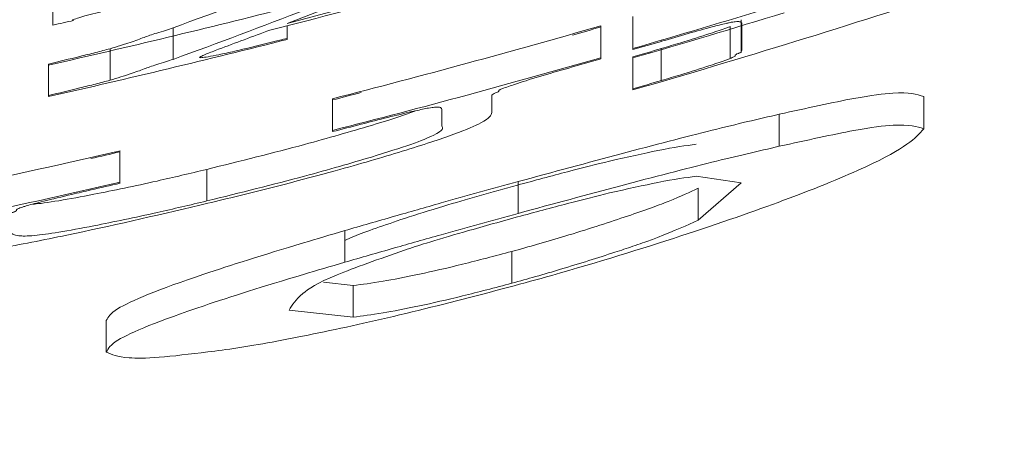
# Model space of a CAD drawing. Units: inches. Extents: x -532 to 1213, y -222 to 169.
# Drawn here: x -139 to -139, y -139 to -139 of the extents above; entities that cross this region are included whole.
import ezdxf

# ---------------------------------------------------------------- set-up
doc = ezdxf.new("R2010")
doc.units = ezdxf.units.IN
doc.header["$MEASUREMENT"] = 0

msp = doc.modelspace()

# ---------------------------------------------------------------- linework, layer by layer
at = {"color": 7, "linetype": 'Continuous', "lineweight": 15}
for p, q in [((-138.8018976701644, -138.6450300620969), (-138.8186432900509, -138.6495297434495)), ((-138.8186432900509, -138.6495297434495), (-138.8101578414088, -138.646245621388)), ((-138.833718102572, -138.6496394488489), (-138.833718102572, -138.6487406858981)), ((-138.7964159201567, -138.6490885752126), (-138.7964159201567, -138.6511412981661)), ((-138.7894698670647, -138.6493073993514), (-138.7894698670647, -138.6513671622235)), ((-138.7894510939483, -138.6513524957263), (-138.7894510939483, -138.6493179592294)), ((-138.7894510939483, -138.6495027570946), (-138.7894510939483, -138.6513260960313)), ((-138.7894135477154, -138.6512592168039), (-138.7894135477154, -138.6495344367287)), ((-138.8259835785886, -138.6498107535366), (-138.8259835785886, -138.6518382501148)), ((-138.8186432900509, -138.6496734751225), (-138.8186432900509, -138.6504842390898)), ((-138.7984809629678, -138.649681101701), (-138.7984809629678, -138.6517320646748)), ((-138.7901644723739, -138.6517754775066), (-138.7901644723739, -138.6497174746142)), ((-138.8186432900509, -138.6504842390898), (-138.8186432900509, -138.6505558115963)), ((-138.8300385717449, -138.6511518580441), (-138.8300385717449, -138.6531758346629)), ((-138.7964159201567, -138.6512134573325), (-138.7964159201567, -138.6511412981661)), ((-138.7945949278596, -138.651141884826), (-138.7945949278596, -138.6531957810992)), ((-138.833999699319, -138.6521368599986), (-138.833999699319, -138.654157903318)), ((-138.7984809629678, -138.6517320646748), (-138.7984809629678, -138.6518042238412)), ((-138.7964159201567, -138.6516769186452), (-138.7964159201567, -138.6537284682788)), ((-138.7964159201567, -138.6538012141052), (-138.7964159201567, -138.6537284682788)), ((-138.833999699319, -138.6542294758245), (-138.833999699319, -138.654157903318)), ((-138.8157334569988, -138.6543708608579), (-138.8157334569988, -138.6564053973547)), ((-138.8054833354091, -138.654179023074), (-138.8054833354091, -138.6541356102422)), ((-138.8054833354091, -138.6541796097339), (-138.8054833354091, -138.6552537839916)), ((-138.7777178961578, -138.6562921719961), (-138.7777178961578, -138.6542230225657)), ((-138.808712311441, -138.6561103074303), (-138.808712311441, -138.6550396531319)), ((-138.7870105888079, -138.6553629027311), (-138.7870105888079, -138.6574226656032)), ((-138.8157334569988, -138.6564769698613), (-138.8157334569988, -138.6564053973547)), ((-138.8294002857851, -138.6577054356699), (-138.8294002857851, -138.6597288256289)), ((-138.8238246701951, -138.6589086751033), (-138.8238246701951, -138.6609361716815)), ((-138.8294002857851, -138.6597288256289), (-138.8294002857851, -138.6598003981354)), ((-138.8037937549273, -138.6596877594366), (-138.8037937549273, -138.6617310958318)), ((-138.7923421538838, -138.6593486700205), (-138.7894698670647, -138.6597669585217)), ((-138.7894698670647, -138.6597669585217), (-138.7922295151851, -138.6621669841297)), ((-138.7922295151851, -138.6621669841297), (-138.7922295151851, -138.6601130878565)), ((-138.8149449861073, -138.6628392963631), (-138.8149449861073, -138.6648726595402)), ((-138.8042067634895, -138.6641804008706), (-138.8042067634895, -138.6662219772861)), ((-138.8144005657298, -138.6663674689387), (-138.8163154236092, -138.6661603779977)), ((-138.8144005657298, -138.6684002454559), (-138.8144005657298, -138.6663674689387)), ((-138.8144005657298, -138.6684002454559), (-138.8185306513521, -138.6679514506404)), ((-138.830282622259, -138.6686190695947), (-138.830282622259, -138.6706401129141))]:
    msp.add_line(p, q, dxfattribs=at)
for centre, radius, start, end in [((-138.9686783523364, -138.0573507682643), 2.574803149606313, 2.245425114514627, 357.7545751660924), ((-138.9686783523364, -138.0573507713733), 2.562433418554813, 4.224632146944029, 355.7753681336641), ((-138.9686783523364, -138.0573507872453), 0.6110286675257742, 284.1060244366663, 285.9388769105867), ((-138.9686783523364, -138.057350786639), 0.6182705738267912, 286.1770697172294, 287.8988031312389), ((-138.9686783523364, -138.0573507864251), 0.6208258796044105, 286.1086694611088, 288.1261758159255), ((-138.9686783523364, -138.0573507871736), 0.6099130008541722, 282.7570081484063, 284.2403704927807), ((-138.9686783523364, -138.0573507864251), 0.6188546741988915, 286.1613826657544, 287.1008348595438), ((-138.9686783523364, -138.057350787543), 0.6074717871009818, 282.8369693589732, 282.965701576046), ((-138.9686783523364, -138.057350786639), 0.616299368421273, 284.3690817691822, 286.031885545211), ((-138.9686783523364, -138.0573507866332), 0.6163690963589529, 285.8527376588002, 286.0300230534434), ((-138.9686783523364, -138.0573507871736), 0.611884206259686, 282.715221611131, 284.193530952236), ((-138.9686783523364, -138.0573507866332), 0.6183403017644651, 286.1751954264799, 286.3522028798862), ((-138.9686783523364, -138.057350786431), 0.6187849541320671, 286.1632534998864, 286.3401229447381), ((-138.9686783523364, -138.0573507822848), 0.6683136817315111, 242.8131814736542, 297.1868188069554), ((-138.9686783523364, -138.057350786639), 0.6182705738267708, 284.3222890938238, 285.9794015801623), ((-138.9686783523364, -138.0573507866332), 0.6183403017644618, 285.8008770782448, 285.977551431124), ((-138.9686783523364, -138.057350786431), 0.6207561595375813, 286.1105279383356, 286.2867882553891), ((-138.9686783523364, -138.0573507866332), 0.6163690963589651, 284.3674212866746, 284.5434619344794), ((-138.9686783523364, -138.0573507866332), 0.6183403017644598, 284.3206395264399, 284.4960818697595), ((-138.9686783523364, -138.057350786639), 0.6162993684212708, 281.0582583680841, 283.0614835189687), ((-138.9686783523364, -138.0573507866332), 0.6163690963589659, 282.8816212121198, 283.0599797783599), ((-138.9686783523364, -138.057350786639), 0.6182705738267814, 281.0225595778363, 283.0191070884731), ((-138.9686783523364, -138.0573507866332), 0.6183403017644522, 282.8398532130715, 283.0176131765443)]:
    msp.add_arc(centre, radius, start, end, dxfattribs=at)
for centre, major_axis, ratio, start_param, end_param in [((-139.0467186550438, -138.0573507851418), (0.6364680024506981, -4.329727971708053e-07), 0.9924543551644803, 5.066564755727269, 5.095454449596986), ((-139.0469640429573, -138.0573507851399), (0.6384692960098448, -4.343342254742312e-07), 0.9924543551645035, 5.065815588735882, 5.094605845239515), ((-139.0465366275262, -138.0573507851217), (0.6386740895474077, -4.370078556803492e-07), 0.992541636315344, 5.069847711718852, 5.075382512648388)]:
    msp.add_ellipse(centre, major_axis=major_axis, ratio=ratio, start_param=start_param, end_param=end_param, dxfattribs=at)
for points, knots in [([(-138.8301887566766, -138.6486767399702), (-138.8304501866394, -138.6487401324084), (-138.8309791291934, -138.6488683922216), (-138.8316718332968, -138.6490465076635), (-138.8321783990712, -138.6491997570193), (-138.8324686394191, -138.6493040960742), (-138.8324593738627, -138.6493292920632), (-138.8323986342456, -138.6493339442682), (-138.832385211303, -138.6493349723662)], [0, 0, 0, 0, 0.1947013061450029, 0.3939326809993496, 0.5815729771156622, 0.7745953660106685, 0.9501874785673796, 1, 1, 1, 1]), ([(-138.7904272960044, -138.6495256368303), (-138.7907163744014, -138.6495970458049), (-138.7914192917881, -138.6497706824735), (-138.7928744069953, -138.6501780365822), (-138.7940143530681, -138.6505095722984), (-138.7945949278595, -138.6506784235132)], [0, 0, 0, 0, 0.2552696331543124, 0.6207086565475991, 1, 1, 1, 1]), ([(-138.7894135477154, -138.6495344367287), (-138.7894213488006, -138.6495087877421), (-138.7894369653073, -138.6494574426328), (-138.7895474031087, -138.6494083152351), (-138.7897464849273, -138.6494022576205), (-138.7900928662085, -138.6494498463233), (-138.7903558816635, -138.6495094524796), (-138.7904272960044, -138.6495256368303)], [0, 0, 0, 0, 0.2535164433486642, 0.5074987829347564, 0.775282439644399, 0.9389843593824535, 1, 1, 1, 1]), ([(-138.8300385717449, -138.6511518580441), (-138.8295738246949, -138.6510103615107), (-138.8286531332315, -138.6507300484879), (-138.8279051686956, -138.6504449138996), (-138.8272550471399, -138.6502042431585), (-138.8264530165662, -138.6499705992999), (-138.8261388719332, -138.6498636316257), (-138.8259835785886, -138.6498107535366)], [0, 0, 0, 0, 0.2777801099781779, 0.550298868795327, 0.7728721841925278, 0.887722295800025, 1, 1, 1, 1]), ([(-138.7945949278596, -138.651141884826), (-138.7941743721991, -138.6510176340393), (-138.7930907002396, -138.6506974692998), (-138.7915725784533, -138.6502234203344), (-138.7905838857795, -138.6498757619432), (-138.7902377342305, -138.6497451237628), (-138.7901644723739, -138.6497174746142)], [0, 0, 0, 0, 0.2501067149338344, 0.6444655471236906, 0.92475228214122, 1, 1, 1, 1]), ([(-138.8242939981067, -138.6517185714974), (-138.82426393766, -138.6517261997067), (-138.8242038881081, -138.6517414380216), (-138.8237305440282, -138.6516692906788), (-138.8230164272777, -138.6515376729468), (-138.8221301324652, -138.6513432299247), (-138.8213481068236, -138.6511507349382), (-138.8208445732201, -138.6510303286013), (-138.8201677200012, -138.6508484831599), (-138.8194326825978, -138.6506835001203), (-138.8188059692526, -138.6505253031022), (-138.8186432900509, -138.6504842390898)], [0, 0, 0, 0, 0.1154194969553574, 0.2305650722801087, 0.364402558450673, 0.5234807579003514, 0.6429824329818833, 0.6904975919569109, 0.7357132873434559, 0.9313977406707822, 0.9999999999999999, 0.9999999999999999, 0.9999999999999999, 0.9999999999999999]), ([(-138.833999699319, -138.6521368599986), (-138.8333199670331, -138.6519757132033), (-138.8322934693253, -138.6517323573712), (-138.8309433617013, -138.6513948071087), (-138.8303438112242, -138.6512338192169), (-138.8300385717449, -138.6511518580441)], [0, 0, 0, 0, 0.4903780240578652, 0.7405443703538893, 1, 1, 1, 1]), ([(-138.8230737455365, -138.6511911642567), (-138.8233426056964, -138.6512947542122), (-138.8237486138043, -138.6514511863213), (-138.8241808857949, -138.6516312037587), (-138.8242561068107, -138.6516893043309), (-138.8242939981067, -138.6517185714974)], [0, 0, 0, 0, 0.493123000169751, 0.7446694082652614, 0.9999999999999999, 0.9999999999999999, 0.9999999999999999, 0.9999999999999999]), ([(-138.7901644723739, -138.6517754775066), (-138.7900797177147, -138.6517416364107), (-138.7898194409911, -138.6516377123355), (-138.7898404514687, -138.65158680806), (-138.7898774056986, -138.6515519214618), (-138.7896909585764, -138.6514716460163), (-138.789565243902, -138.6514269029778), (-138.7894900656972, -138.6513908533447), (-138.7894281417566, -138.6513740296594), (-138.7894882738226, -138.6513731905679), (-138.7894322429514, -138.6513569197203), (-138.7894812714108, -138.6513166533259), (-138.7894437084657, -138.6512847961612), (-138.7894135477153, -138.6512592168039)], [0, 0, 0, 0, 0.1007306469966481, 0.3093380706757339, 0.4966353577775059, 0.5715956968456726, 0.5969458662702081, 0.6217470922571396, 0.6412236974362546, 0.6775252712771, 0.707012979498744, 0.7647493193746732, 0.9999999999999999, 0.9999999999999999, 0.9999999999999999, 0.9999999999999999]), ([(-138.8300385717449, -138.6531758346629), (-138.829573553797, -138.6530347220801), (-138.8286514391798, -138.6527549006756), (-138.8279077059502, -138.6524710483527), (-138.8272537763729, -138.6522310327243), (-138.8264531089892, -138.6519973507517), (-138.8261388967106, -138.6518908797467), (-138.8259835785886, -138.6518382501148)], [0, 0, 0, 0, 0.2777711034229931, 0.5508105564771336, 0.7728713871851643, 0.8877281634418319, 1, 1, 1, 1]), ([(-138.7945949278596, -138.6531957810992), (-138.7941743776061, -138.6530719172875), (-138.7930907650077, -138.6527527630707), (-138.7915725277352, -138.6522802700286), (-138.7905837113899, -138.6519350109034), (-138.790237728489, -138.6518033537214), (-138.7901644723739, -138.6517754775066)], [0, 0, 0, 0, 0.2500991165003946, 0.6444189517244072, 0.9247116371060968, 1, 1, 1, 1]), ([(-138.8003019552649, -138.6523263511429), (-138.8009442159479, -138.6525088814883), (-138.8022277242134, -138.6528736542561), (-138.8038110029475, -138.6533666513359), (-138.8044592563462, -138.6535947909167), (-138.8047324107505, -138.6536909220459)], [0, 0, 0, 0, 0.36690604134416, 0.7332333259418328, 1, 1, 1, 1]), ([(-138.833999699319, -138.654157903318), (-138.8333199133554, -138.6539975947926), (-138.832293269573, -138.6537554895422), (-138.8309435016826, -138.6534173111723), (-138.8303438357856, -138.6532572930078), (-138.8300385717449, -138.6531758346629)], [0, 0, 0, 0, 0.4903602115409796, 0.740564367797019, 1, 1, 1, 1]), ([(-138.8047324107505, -138.6536909220459), (-138.8048179907507, -138.6537231577272), (-138.805209979118, -138.6538708091886), (-138.804836423362, -138.6538391317696), (-138.8054973176426, -138.654089318602), (-138.8054808797652, -138.6541341908454), (-138.8054826062751, -138.6541661238787), (-138.8054833354091, -138.6541796097339)], [0, 0, 0, 0, 0.1041593128059231, 0.4770885589836912, 0.6647701347795497, 0.858426809604776, 1, 1, 1, 1]), ([(-138.7870105888079, -138.6553629027311), (-138.7852618733152, -138.654976821856), (-138.7819668381175, -138.6542493449865), (-138.7788906198641, -138.6538647477789), (-138.7781770756481, -138.6540827402186), (-138.7777178961578, -138.6542230225657)], [0, 0, 0, 0, 0.2873127276078722, 0.5413719694197663, 0.9999999999999999, 0.9999999999999999, 0.9999999999999999, 0.9999999999999999]), ([(-138.8054833354091, -138.6552537839916), (-138.8055426270229, -138.6554294331103), (-138.8056373438253, -138.655710027984), (-138.8076476480146, -138.6565857851195), (-138.8110774217434, -138.6577110391304), (-138.8159669609242, -138.6591391422064), (-138.8206637583963, -138.6603387396393), (-138.8235940849899, -138.6610466147912), (-138.8242564518738, -138.6612066218906)], [0, 0, 0, 0, 0.2609208565542647, 0.416814245092741, 0.5734172127530941, 0.7287898427508016, 0.9386960391666902, 1, 1, 1, 1]), ([(-138.8238246701951, -138.6589086751033), (-138.8216719153932, -138.6583752322144), (-138.8178611399997, -138.657430939333), (-138.8134893052417, -138.656162318501), (-138.8110472078564, -138.6554088993935), (-138.8105218310638, -138.6551865719632), (-138.8104394381558, -138.6551517051708)], [0, 0, 0, 0, 0.4050661883689717, 0.7170423040979994, 0.9556247863340079, 0.9999999999999999, 0.9999999999999999, 0.9999999999999999, 0.9999999999999999]), ([(-138.8097260597301, -138.6549980002798), (-138.810014727986, -138.6550602964216), (-138.8107194252179, -138.6552123738248), (-138.8121815224694, -138.6555587943356), (-138.8133199483075, -138.655856064103), (-138.8138936915853, -138.65600588197)], [0, 0, 0, 0, 0.2560473890967334, 0.6250631396730348, 1, 1, 1, 1]), ([(-138.808712311441, -138.6550396531319), (-138.8087210516356, -138.6550139314867), (-138.8087385211174, -138.654962520296), (-138.8088354945858, -138.6549103240856), (-138.8090940018697, -138.654896928688), (-138.8094096620002, -138.654939076977), (-138.8096676948304, -138.6549871308824), (-138.8097260597301, -138.6549980002798)], [0, 0, 0, 0, 0.2538327758984502, 0.507348777183759, 0.7844842764771222, 0.9512521194466772, 1, 1, 1, 1]), ([(-138.8037937549273, -138.6596877594366), (-138.8015570928029, -138.6590825846511), (-138.7970920366536, -138.657874472184), (-138.7910874186792, -138.6563041192982), (-138.7883510731905, -138.6556723799839), (-138.7870105888078, -138.6553629027311)], [0, 0, 0, 0, 0.3386293476663029, 0.6760069098378898, 1, 1, 1, 1]), ([(-138.8238246701951, -138.6609361716815), (-138.8216837252354, -138.6604068298854), (-138.8178938470009, -138.6594697946092), (-138.8134018909312, -138.6581790612961), (-138.8104950421962, -138.6572537642903), (-138.8085237737872, -138.6564441899413), (-138.8086351832512, -138.6562468942243), (-138.808712311441, -138.6561103074303)], [0, 0, 0, 0, 0.2340422764920611, 0.4142991745662034, 0.5521511971185578, 0.6899566139186387, 1, 1, 1, 1]), ([(-138.7777178961578, -138.6562921719961), (-138.7782707920798, -138.6569103909837), (-138.7790851543596, -138.6578209678287), (-138.7859324437441, -138.6606603287088), (-138.7930355781882, -138.6631331809925), (-138.7995413231335, -138.6651494182796), (-138.8034701235743, -138.6662228553004), (-138.8043944946542, -138.6664754143584)], [0, 0, 0, 0, 0.4198360445890525, 0.6183779348884222, 0.7838078999571804, 0.9491341624517087, 1, 1, 1, 1]), ([(-138.7870105888079, -138.6574226656032), (-138.7852640370056, -138.6570370505996), (-138.7819711245159, -138.6563100200817), (-138.7788694930335, -138.6559347928583), (-138.7781680684736, -138.6561524684267), (-138.7777178961578, -138.6562921719961)], [0, 0, 0, 0, 0.2880411542685972, 0.5430668092579599, 1, 1, 1, 1]), ([(-138.8037937549273, -138.6617310958318), (-138.8015633089202, -138.6611279821296), (-138.7971045111263, -138.6599223210035), (-138.7911040668177, -138.6583593090293), (-138.7883576814153, -138.6577308987077), (-138.7870105888078, -138.6574226656032)], [0, 0, 0, 0, 0.3377405679881812, 0.6751640231015111, 1, 1, 1, 1]), ([(-138.7979177694738, -138.6583724679643), (-138.7968009866856, -138.6581197381249), (-138.7942644821253, -138.6575457228402), (-138.7930319959274, -138.6573844525967), (-138.7923421538838, -138.6572941870874)], [0, 0, 0, 0, 0.4402841633763548, 1, 1, 1, 1]), ([(-138.8038500742767, -138.6599189034331), (-138.8027449356548, -138.6596196416325), (-138.8006076997045, -138.6590408969699), (-138.7987937486027, -138.6585901427023), (-138.7979177694739, -138.6583724679643)], [0, 0, 0, 0, 0.5170877935669009, 1, 1, 1, 1]), ([(-138.8349759013751, -138.6611321160846), (-138.8349525244561, -138.6611318642728), (-138.8347232138339, -138.6611293941817), (-138.8333853268359, -138.660941737421), (-138.8307645105796, -138.660456441705), (-138.8274095062384, -138.659760423407), (-138.8248937307779, -138.6591626812913), (-138.8238246701951, -138.6589086751033)], [0, 0, 0, 0, 0.02407742447300216, 0.2361820722938331, 0.4471049173320668, 0.7650512342776788, 1, 1, 1, 1]), ([(-138.8149449861073, -138.6628392963631), (-138.8139013091502, -138.6625378499966), (-138.8119490253611, -138.6619739697168), (-138.808223525829, -138.6609058513668), (-138.8054687062317, -138.660148335099), (-138.8037937549273, -138.6596877594366)], [0, 0, 0, 0, 0.3104706148247122, 0.5807608801938821, 1, 1, 1, 1]), ([(-138.7979177694739, -138.6604210842985), (-138.7968009798386, -138.6601696500429), (-138.7942643583231, -138.6595985545364), (-138.793031965407, -138.6594383447788), (-138.7923421538838, -138.6593486700205)], [0, 0, 0, 0, 0.4402665626036811, 1, 1, 1, 1]), ([(-138.8312588243151, -138.6602292465146), (-138.8316736826136, -138.6603240558961), (-138.8327318760319, -138.6605658894663), (-138.8341951206603, -138.6609239816836), (-138.8351906822253, -138.6611774563543), (-138.8355100051574, -138.6612782753585), (-138.835576641102, -138.6612993141531)], [0, 0, 0, 0, 0.2536771444085874, 0.6470630708972437, 0.9263495248907487, 1, 1, 1, 1]), ([(-138.811096497232, -138.6620537587711), (-138.8103109142112, -138.6618024030018), (-138.8089495944252, -138.6613668340384), (-138.8063323666663, -138.6606046460683), (-138.8046780132403, -138.6601476246946), (-138.8038500742767, -138.6599189034331)], [0, 0, 0, 0, 0.4053327858321227, 0.7023923973420763, 0.9999999999999999, 0.9999999999999999, 0.9999999999999999, 0.9999999999999999]), ([(-138.7922295151851, -138.6601130878565), (-138.7927577942155, -138.6603685893143), (-138.79373540296, -138.660841408497), (-138.7968030916562, -138.6619402096035), (-138.7999198841872, -138.662939359274), (-138.8024641957542, -138.6636950508652), (-138.8036501591687, -138.6640253722283), (-138.8042067634895, -138.6641804008706)], [0, 0, 0, 0, 0.2993484912991726, 0.5539604752208059, 0.8062403772267003, 0.9090634315557415, 1, 1, 1, 1]), ([(-138.8364777506923, -138.6629255353669), (-138.8363725765089, -138.6630265110484), (-138.8362084799688, -138.6631840569349), (-138.8351737602492, -138.6632021622098), (-138.8334538318811, -138.6629739710481), (-138.8307345252643, -138.6624729558932), (-138.8274158371499, -138.661785609757), (-138.8248955859821, -138.6611894811646), (-138.8238246701951, -138.6609361716815)], [0, 0, 0, 0, 0.2835828533552938, 0.4424561576650068, 0.5633221876324703, 0.6839166104428632, 0.8656885090733645, 1, 1, 1, 1]), ([(-138.8038500742767, -138.6619622398283), (-138.8027449213217, -138.6616639885539), (-138.8006075948428, -138.661087181205), (-138.7987937330414, -138.6606380041883), (-138.7979177694739, -138.6604210842985)], [0, 0, 0, 0, 0.5170725979187981, 1, 1, 1, 1]), ([(-138.8242564518738, -138.6612066218906), (-138.8271661080741, -138.6618838012377), (-138.8317090545379, -138.6629411046812), (-138.8373273073375, -138.6640229821231), (-138.8405549829618, -138.664532433986), (-138.8417369076554, -138.664634805219), (-138.842241097447, -138.6646784751168)], [0, 0, 0, 0, 0.393637557757256, 0.6145998798157235, 0.8355945964045324, 1, 1, 1, 1]), ([(-138.835576641102, -138.6612993141531), (-138.8356965469911, -138.6613396250281), (-138.8359926073057, -138.6614391568396), (-138.8360700368757, -138.6615056431138), (-138.8360216750615, -138.6615615530852), (-138.8361751998802, -138.6616173627557), (-138.8362488244962, -138.6616654788982), (-138.8363802491737, -138.6616914688694), (-138.8364202028116, -138.6617105971737), (-138.8364664240364, -138.6617205801884), (-138.8364536273227, -138.6617229414006), (-138.8364622408979, -138.6617291720341), (-138.8364576625091, -138.6617389963642), (-138.8364519088933, -138.6617542787436), (-138.836481916272, -138.6617727149349), (-138.8364789700192, -138.6617818673938), (-138.8364777506923, -138.6617856552015)], [0, 0, 0, 0, 0.1477595401650217, 0.3648339234834924, 0.580090927524877, 0.6877128277491109, 0.7406317943503703, 0.7692541435998864, 0.7877803727686844, 0.7932378131033326, 0.8008349778246874, 0.8177036279110127, 0.8472194370505477, 0.9062626915765024, 0.9612061732215147, 1, 1, 1, 1]), ([(-138.8149449861073, -138.6648726595402), (-138.8139013237867, -138.6645721483916), (-138.8119491051776, -138.6640100283984), (-138.8082234787624, -138.6629457170857), (-138.805468694553, -138.662190360866), (-138.8037937549273, -138.6617310958318)], [0, 0, 0, 0, 0.3104775713446893, 0.580762647555519, 1, 1, 1, 1]), ([(-138.8149449861073, -138.663466435785), (-138.8147679454963, -138.6633854449258), (-138.8140194076694, -138.663043010942), (-138.8123619448323, -138.6624820465386), (-138.8110964972321, -138.6620537587711)], [0, 0, 0, 0, 0.2365152496829067, 0.9999999999999999, 0.9999999999999999, 0.9999999999999999, 0.9999999999999999]), ([(-138.8110964972321, -138.6640906419075), (-138.8106499448546, -138.6639444833747), (-138.8096038653478, -138.6636020970086), (-138.8071336727719, -138.6628749083807), (-138.805032817746, -138.6622909806203), (-138.8038500742767, -138.6619622398283)], [0, 0, 0, 0, 0.2455728050199485, 0.5752711029780287, 1, 1, 1, 1]), ([(-138.792229515185, -138.6621669841297), (-138.7929549555975, -138.6625010510258), (-138.7938571465592, -138.6629165119362), (-138.7955965693077, -138.6635686239876), (-138.7965733668636, -138.6638951996874), (-138.7982357441073, -138.6644529380146), (-138.8002875064219, -138.6650936830073), (-138.8026129947004, -138.6657797732426), (-138.8036953222621, -138.6660800737802), (-138.8042067634895, -138.6662219772861)], [0, 0, 0, 0, 0.3744364730825044, 0.4656663674929257, 0.5152244912869158, 0.5976202851785145, 0.8233417916001867, 0.916522230303946, 1, 1, 1, 1]), ([(-138.830282622259, -138.6686190695947), (-138.8301575611546, -138.6683952304536), (-138.8298229535989, -138.6677963370709), (-138.8258725726286, -138.6661892039678), (-138.8195223630199, -138.6641927588537), (-138.8158517187447, -138.6631074037611), (-138.8149449861073, -138.6628392963631)], [0, 0, 0, 0, 0.2512993852213254, 0.6723647085116683, 0.919066629810681, 1, 1, 1, 1]), ([(-138.8185306513521, -138.6679514506404), (-138.8183247557243, -138.6676175886072), (-138.8179595662969, -138.6670254299197), (-138.8163347034441, -138.6659348550156), (-138.8127216539926, -138.6646628101802), (-138.8110964972321, -138.6640906419075)], [0, 0, 0, 0, 0.4156010921098874, 0.7371362200463121, 1, 1, 1, 1]), ([(-138.8042067634895, -138.6641804008706), (-138.8052869832286, -138.6644653219479), (-138.8074356736407, -138.6650320651437), (-138.8103584654576, -138.6656967778561), (-138.8127641037474, -138.6661555113744), (-138.8138253751269, -138.6662929691944), (-138.8144005657298, -138.6663674689387)], [0, 0, 0, 0, 0.2273061064304258, 0.4521399062079796, 0.7030693715218935, 1, 1, 1, 1]), ([(-138.830282622259, -138.6706401129141), (-138.8301549569017, -138.6704135638185), (-138.8298166199801, -138.6698131666138), (-138.8258242854401, -138.6682077784522), (-138.819528458893, -138.6662166325247), (-138.8158521813521, -138.665138668734), (-138.8149449861073, -138.6648726595402)], [0, 0, 0, 0, 0.2539226317490061, 0.6729421624493003, 0.9192919164337524, 1, 1, 1, 1]), ([(-138.8043944946542, -138.6664754143584), (-138.8066446144499, -138.667062593089), (-138.8111452615362, -138.6682370568879), (-138.8172706274327, -138.6695780839849), (-138.8215012067574, -138.6703549912228), (-138.8231490593017, -138.6705566501649), (-138.8237495777293, -138.670630139696)], [0, 0, 0, 0, 0.2729106294683763, 0.545870682814118, 0.8345039885910155, 1, 1, 1, 1]), ([(-138.8042067634895, -138.6662219772861), (-138.8052869688982, -138.6665064312587), (-138.8074355865814, -138.66707223368), (-138.8103586221272, -138.6677333028212), (-138.8127641404135, -138.6681897964543), (-138.813825378972, -138.6683262747848), (-138.8144005657298, -138.6684002454559)], [0, 0, 0, 0, 0.227298246871829, 0.4521149669227385, 0.7030486563471549, 0.9999999999999999, 0.9999999999999999, 0.9999999999999999, 0.9999999999999999]), ([(-138.6536275963262, -138.6689493591125), (-138.7031141858066, -138.6903440968235), (-138.8035153959326, -138.7337509587444), (-138.9686780368367, -138.75119056836), (-139.1338406777407, -138.7337509587444), (-139.2342418878667, -138.6903440968235), (-139.2837284773471, -138.6689493591125)], [0, 0, 0, 0, 0.2464441883628712, 0.5, 0.7535558116371287, 1, 1, 1, 1]), ([(-138.8237495777293, -138.670630139696), (-138.8248820269505, -138.6707698243603), (-138.82714468848, -138.6710489177718), (-138.829381270459, -138.6710440220017), (-138.8299352694862, -138.6707957668347), (-138.830282622259, -138.6706401129141)], [0, 0, 0, 0, 0.2720637081668718, 0.5435900122194066, 1, 1, 1, 1])]:
    msp.add_open_spline(points, degree=3, knots=knots, dxfattribs=at)

doc.saveas('drawing.dxf')
